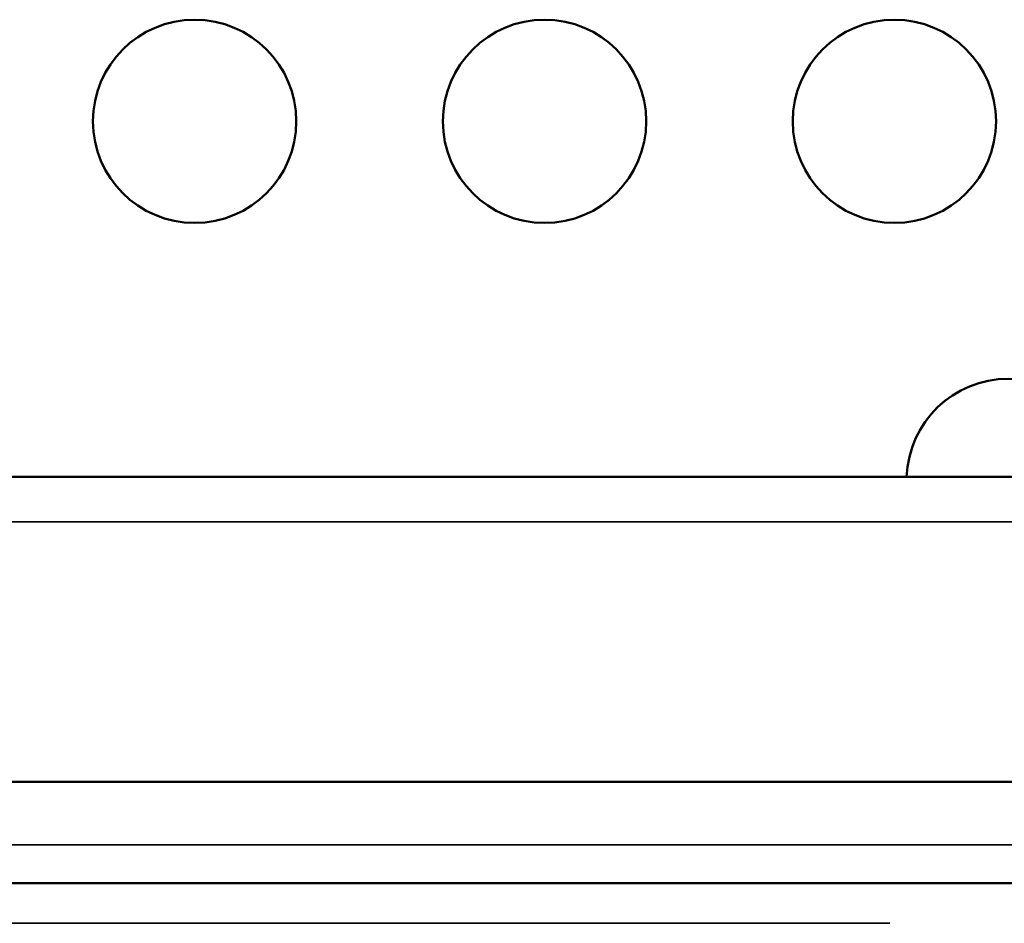
# Model space of a CAD drawing. Units: millimetres. Extents: x 0 to 13850, y 0 to 11086.
# Drawn here: x 4734 to 4879, y 2500 to 2633 of the extents above; entities that cross this region are included whole.
import ezdxf

# ---------------------------------------------------------------- set-up
doc = ezdxf.new("R2010")
doc.units = ezdxf.units.MM
doc.layers.add('MD_Visible', color=7, linetype='Continuous', lineweight=50)
doc.layers.add('MD_Visible Narrow', color=7, linetype='Continuous', lineweight=35)

# ---------------------------------------------------------------- blocks, each defined once
blk = doc.blocks.new('CustomObjectsInViewport8_0')
at = {"layer": 'MD_Visible'}
for p, q in [((4328.35, 2565.85), (5088.35, 2565.85)), ((5088.35, 2520.85), (4328.35, 2520.85)), ((4947.3, 2505.85), (4328.35, 2505.85))]:
    blk.add_line(p, q, dxfattribs=at)
at = {"layer": 'MD_Visible', "extrusion": (0, 0, -1)}
for centre in [(-4759.9, 2618.32), (-4811.54, 2618.32), (-4863.17, 2618.32)]:
    blk.add_circle(centre, 15, dxfattribs=at)
at = {"layer": 'MD_Visible'}
blk.add_arc((4879.97, 2565.32), 15, 2.0309, 177.9691, dxfattribs=at)
at = {"layer": 'MD_Visible Narrow'}
for p, q in [((5050.35, 2559.22), (4366.35, 2559.22)), ((4363.16, 2511.54), (4989.71, 2511.54)), ((4515.38, 2499.94), (4862.49, 2499.94))]:
    blk.add_line(p, q, dxfattribs=at)

msp = doc.modelspace()

# ---------------------------------------------------------------- block references
at = {"layer": 'MD_Visible'}
msp.add_blockref('CustomObjectsInViewport8_0', (0, 0), dxfattribs=at)

doc.saveas('drawing.dxf')
